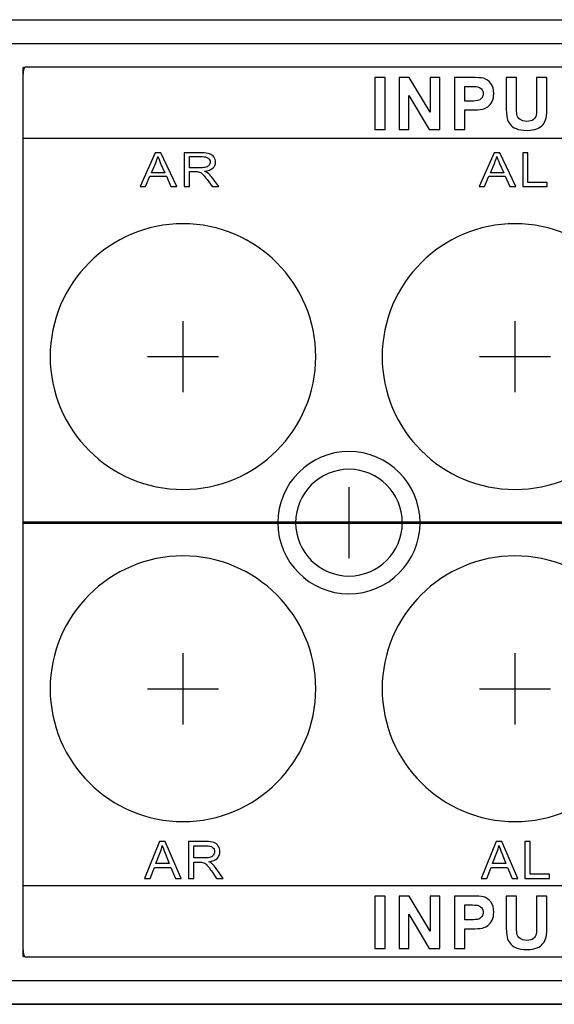
# Model space of a CAD drawing. Units: centimetres. Extents: x -22.1 to 22.1, y -14.7 to -5.7.
# Drawn here: x 8.1 to 10.4, y -14.7 to -10.6 of the extents above; entities that cross this region are included whole.
import ezdxf

# ---------------------------------------------------------------- set-up
doc = ezdxf.new("R2010")
doc.units = ezdxf.units.CM
doc.header["$MEASUREMENT"] = 0

msp = doc.modelspace()

# ---------------------------------------------------------------- linework, layer by layer
for points in [[(-22, -10.60002), (-22, -10.60002), (22, -10.60002), (22, -10.60002)], [(-22, -10.70002), (-22, -10.70002), (22, -10.70002), (22, -10.70002)], [(8.8, -11.87002), (8.8, -11.87002), (8.8, -12.17002), (8.8, -12.17002)], [(10.2, -11.87002), (10.2, -11.87002), (10.2, -12.17002), (10.2, -12.17002)], [(8.65, -12.02), (8.65, -12.02), (8.95, -12.02), (8.95, -12.02)], [(10.05, -12.02), (10.05, -12.02), (10.35, -12.02), (10.35, -12.02)], [(9.5, -12.57001), (9.5, -12.57001), (9.5, -12.87001), (9.5, -12.87001)], [(9.35, -12.71999), (9.35, -12.71999), (9.65, -12.71999), (9.65, -12.71999)], [(8.8, -13.27), (8.8, -13.27), (8.8, -13.57), (8.8, -13.57)], [(10.2, -13.27), (10.2, -13.27), (10.2, -13.57), (10.2, -13.57)], [(8.65, -13.41998), (8.65, -13.41998), (8.95, -13.41998), (8.95, -13.41998)], [(10.05, -13.41998), (10.05, -13.41998), (10.35, -13.41998), (10.35, -13.41998)], [(-22, -14.64998), (-22, -14.64998), (22, -14.64998), (22, -14.64998)]]:
    msp.add_open_spline(points, degree=3)
for points, knots in [([(8.1362, -10.8), (8.1362, -10.8), (12.26372, -10.8), (12.26372, -10.8), (12.26372, -10.8), (12.2699, -10.8), (12.27496, -10.81686), (12.27496, -10.83747), (12.27496, -10.83747), (12.27496, -10.83747), (12.27496, -14.51252), (12.27496, -14.51252), (12.27496, -14.51252), (12.27496, -14.53314), (12.2699, -14.55), (12.26372, -14.55), (12.26372, -14.55), (12.26372, -14.55), (8.1362, -14.55), (8.1362, -14.55), (8.1362, -14.55), (8.13002, -14.55), (8.12496, -14.53314), (8.12496, -14.51252), (8.12496, -14.51252), (8.12496, -14.51252), (8.12496, -10.83747), (8.12496, -10.83747), (8.12496, -10.83747), (8.12496, -10.81686), (8.13002, -10.8), (8.1362, -10.8)], [0, 0, 0, 0, 0.1111111, 0.1111111, 0.1111111, 0.1111111, 0.2222222, 0.2222222, 0.2222222, 0.2222222, 0.3333333, 0.3333333, 0.3333333, 0.3333333, 0.4444444, 0.4444444, 0.4444444, 0.4444444, 0.5555556, 0.5555556, 0.5555556, 0.5555556, 0.6666667, 0.6666667, 0.6666667, 0.6666667, 0.7777778, 0.7777778, 0.7777778, 0.7777778, 1, 1, 1, 1]), ([(8.1362, -10.8), (8.1362, -10.8), (12.26372, -10.8), (12.26372, -10.8), (12.26372, -10.8), (12.2699, -10.8), (12.27496, -10.80135), (12.27496, -10.803), (12.27496, -10.803), (12.27496, -10.803), (12.27496, -11.097), (12.27496, -11.097), (12.27496, -11.097), (12.27496, -11.09865), (12.2699, -11.1), (12.26372, -11.1), (12.26372, -11.1), (12.26372, -11.1), (8.1362, -11.1), (8.1362, -11.1), (8.1362, -11.1), (8.13002, -11.1), (8.12496, -11.09865), (8.12496, -11.097), (8.12496, -11.097), (8.12496, -11.097), (8.12496, -10.803), (8.12496, -10.803), (8.12496, -10.803), (8.12496, -10.80135), (8.13002, -10.8), (8.1362, -10.8)], [0, 0, 0, 0, 0.1111111, 0.1111111, 0.1111111, 0.1111111, 0.2222222, 0.2222222, 0.2222222, 0.2222222, 0.3333333, 0.3333333, 0.3333333, 0.3333333, 0.4444444, 0.4444444, 0.4444444, 0.4444444, 0.5555556, 0.5555556, 0.5555556, 0.5555556, 0.6666667, 0.6666667, 0.6666667, 0.6666667, 0.7777778, 0.7777778, 0.7777778, 0.7777778, 1, 1, 1, 1]), ([(9.60936, -11.06282), (9.60936, -11.06282), (9.60936, -10.84386), (9.60936, -10.84386), (9.60936, -10.84386), (9.60936, -10.84386), (9.65289, -10.84386), (9.65289, -10.84386), (9.65289, -10.84386), (9.65289, -10.84386), (9.65289, -11.06282), (9.65289, -11.06282), (9.65289, -11.06282), (9.65289, -11.06282), (9.60936, -11.06282), (9.60936, -11.06282)], [0, 0, 0, 0, 0.2, 0.2, 0.2, 0.2, 0.4, 0.4, 0.4, 0.4, 0.6, 0.6, 0.6, 0.6, 1, 1, 1, 1]), ([(9.71157, -11.06282), (9.71157, -11.06282), (9.71157, -10.84386), (9.71157, -10.84386), (9.71157, -10.84386), (9.71157, -10.84386), (9.75394, -10.84386), (9.75394, -10.84386), (9.75394, -10.84386), (9.75394, -10.84386), (9.84222, -10.99007), (9.84222, -10.99007), (9.84222, -10.99007), (9.84222, -10.99007), (9.84222, -10.84386), (9.84222, -10.84386), (9.84222, -10.84386), (9.84222, -10.84386), (9.88269, -10.84386), (9.88269, -10.84386), (9.88269, -10.84386), (9.88269, -10.84386), (9.88269, -11.06282), (9.88269, -11.06282), (9.88269, -11.06282), (9.88269, -11.06282), (9.83895, -11.06282), (9.83895, -11.06282), (9.83895, -11.06282), (9.83895, -11.06282), (9.75204, -10.92003), (9.75204, -10.92003), (9.75204, -10.92003), (9.75204, -10.92003), (9.75204, -11.06282), (9.75204, -11.06282), (9.75204, -11.06282), (9.75204, -11.06282), (9.71157, -11.06282), (9.71157, -11.06282)], [0, 0, 0, 0, 0.0909091, 0.0909091, 0.0909091, 0.0909091, 0.1818182, 0.1818182, 0.1818182, 0.1818182, 0.2727273, 0.2727273, 0.2727273, 0.2727273, 0.3636364, 0.3636364, 0.3636364, 0.3636364, 0.4545455, 0.4545455, 0.4545455, 0.4545455, 0.5454545, 0.5454545, 0.5454545, 0.5454545, 0.6363636, 0.6363636, 0.6363636, 0.6363636, 0.7272727, 0.7272727, 0.7272727, 0.7272727, 0.8181818, 0.8181818, 0.8181818, 0.8181818, 1, 1, 1, 1]), ([(9.94548, -11.06282), (9.94548, -11.06282), (9.94548, -10.84386), (9.94548, -10.84386), (9.94548, -10.84386), (9.94548, -10.84386), (10.01533, -10.84386), (10.01533, -10.84386), (10.01533, -10.84386), (10.04179, -10.84386), (10.05907, -10.84498), (10.0671, -10.84717), (10.0671, -10.84717), (10.07945, -10.85044), (10.08985, -10.85757), (10.09818, -10.86859), (10.09818, -10.86859), (10.10652, -10.8796), (10.11068, -10.89382), (10.11068, -10.91121), (10.11068, -10.91121), (10.11068, -10.92466), (10.10828, -10.93598), (10.10345, -10.94511), (10.10345, -10.94511), (10.09864, -10.95428), (10.09256, -10.96147), (10.08512, -10.96672), (10.08512, -10.96672), (10.07775, -10.97192), (10.07021, -10.97539), (10.06258, -10.97707), (10.06258, -10.97707), (10.05219, -10.97916), (10.03713, -10.98023), (10.01739, -10.98023), (10.01739, -10.98023), (10.01739, -10.98023), (9.98902, -10.98023), (9.98902, -10.98023), (9.98902, -10.98023), (9.98902, -10.98023), (9.98902, -11.06282), (9.98902, -11.06282), (9.98902, -11.06282), (9.98902, -11.06282), (9.94548, -11.06282), (9.94548, -11.06282)], [0, 0, 0, 0, 0.0769231, 0.0769231, 0.0769231, 0.0769231, 0.1538462, 0.1538462, 0.1538462, 0.1538462, 0.2307692, 0.2307692, 0.2307692, 0.2307692, 0.3076923, 0.3076923, 0.3076923, 0.3076923, 0.3846154, 0.3846154, 0.3846154, 0.3846154, 0.4615385, 0.4615385, 0.4615385, 0.4615385, 0.5384615, 0.5384615, 0.5384615, 0.5384615, 0.6153846, 0.6153846, 0.6153846, 0.6153846, 0.6923077, 0.6923077, 0.6923077, 0.6923077, 0.7692308, 0.7692308, 0.7692308, 0.7692308, 0.8461538, 0.8461538, 0.8461538, 0.8461538, 1, 1, 1, 1]), ([(10.16288, -10.84386), (10.16288, -10.84386), (10.20641, -10.84386), (10.20641, -10.84386), (10.20641, -10.84386), (10.20641, -10.84386), (10.20641, -10.96244), (10.20641, -10.96244), (10.20641, -10.96244), (10.20641, -10.98125), (10.20696, -10.99349), (10.20802, -10.99904), (10.20802, -10.99904), (10.20988, -11.00802), (10.21435, -11.0152), (10.22132, -11.02061), (10.22132, -11.02061), (10.22836, -11.02606), (10.23795, -11.02877), (10.2501, -11.02877), (10.2501, -11.02877), (10.26246, -11.02877), (10.27179, -11.02622), (10.27807, -11.02107), (10.27807, -11.02107), (10.28434, -11.01597), (10.28811, -11.00965), (10.28937, -11.0022), (10.28937, -11.0022), (10.29068, -10.99471), (10.29128, -10.98232), (10.29128, -10.96499), (10.29128, -10.96499), (10.29128, -10.96499), (10.29128, -10.84386), (10.29128, -10.84386), (10.29128, -10.84386), (10.29128, -10.84386), (10.33481, -10.84386), (10.33481, -10.84386), (10.33481, -10.84386), (10.33481, -10.84386), (10.33481, -10.95887), (10.33481, -10.95887), (10.33481, -10.95887), (10.33481, -10.98518), (10.33366, -11.00373), (10.3313, -11.01459), (10.3313, -11.01459), (10.32893, -11.02545), (10.32462, -11.03458), (10.31829, -11.04207), (10.31829, -11.04207), (10.31196, -11.04951), (10.30348, -11.05548), (10.29293, -11.05991), (10.29293, -11.05991), (10.28233, -11.06435), (10.26847, -11.06654), (10.25141, -11.06654), (10.25141, -11.06654), (10.23082, -11.06654), (10.2152, -11.06415), (10.20456, -11.0593), (10.20456, -11.0593), (10.19391, -11.05446), (10.18552, -11.04819), (10.17935, -11.04049), (10.17935, -11.04049), (10.17317, -11.03279), (10.1691, -11.02469), (10.16715, -11.01622), (10.16715, -11.01622), (10.16429, -11.00368), (10.16288, -10.98518), (10.16288, -10.96066), (10.16288, -10.96066), (10.16288, -10.96066), (10.16288, -10.84386), (10.16288, -10.84386)], [0, 0, 0, 0, 0.047619, 0.047619, 0.047619, 0.047619, 0.0952381, 0.0952381, 0.0952381, 0.0952381, 0.1428571, 0.1428571, 0.1428571, 0.1428571, 0.1904762, 0.1904762, 0.1904762, 0.1904762, 0.2380952, 0.2380952, 0.2380952, 0.2380952, 0.2857143, 0.2857143, 0.2857143, 0.2857143, 0.3333333, 0.3333333, 0.3333333, 0.3333333, 0.3809524, 0.3809524, 0.3809524, 0.3809524, 0.4285714, 0.4285714, 0.4285714, 0.4285714, 0.4761905, 0.4761905, 0.4761905, 0.4761905, 0.5238095, 0.5238095, 0.5238095, 0.5238095, 0.5714286, 0.5714286, 0.5714286, 0.5714286, 0.6190476, 0.6190476, 0.6190476, 0.6190476, 0.6666667, 0.6666667, 0.6666667, 0.6666667, 0.7142857, 0.7142857, 0.7142857, 0.7142857, 0.7619048, 0.7619048, 0.7619048, 0.7619048, 0.8095238, 0.8095238, 0.8095238, 0.8095238, 0.8571429, 0.8571429, 0.8571429, 0.8571429, 0.9047619, 0.9047619, 0.9047619, 0.9047619, 1, 1, 1, 1]), ([(9.98902, -10.88092), (9.98902, -10.88092), (9.98902, -10.94302), (9.98902, -10.94302), (9.98902, -10.94302), (9.98902, -10.94302), (10.01282, -10.94302), (10.01282, -10.94302), (10.01282, -10.94302), (10.02999, -10.94302), (10.04149, -10.9419), (10.04726, -10.9396), (10.04726, -10.9396), (10.05304, -10.93731), (10.05756, -10.93374), (10.06087, -10.92884), (10.06087, -10.92884), (10.06413, -10.92395), (10.0658, -10.91829), (10.0658, -10.91182), (10.0658, -10.91182), (10.0658, -10.90386), (10.06348, -10.89729), (10.05886, -10.89209), (10.05886, -10.89209), (10.05429, -10.88694), (10.04842, -10.88368), (10.04139, -10.8824), (10.04139, -10.8824), (10.03617, -10.88138), (10.02572, -10.88092), (10.01006, -10.88092), (10.01006, -10.88092), (10.01006, -10.88092), (9.98902, -10.88092), (9.98902, -10.88092)], [0, 0, 0, 0, 0.1, 0.1, 0.1, 0.1, 0.2, 0.2, 0.2, 0.2, 0.3, 0.3, 0.3, 0.3, 0.4, 0.4, 0.4, 0.4, 0.5, 0.5, 0.5, 0.5, 0.6, 0.6, 0.6, 0.6, 0.7, 0.7, 0.7, 0.7, 0.8, 0.8, 0.8, 0.8, 1, 1, 1, 1]), ([(8.61939, -11.30288), (8.61939, -11.30288), (8.68299, -11.16146), (8.68299, -11.16146), (8.68299, -11.16146), (8.68299, -11.16146), (8.70658, -11.16146), (8.70658, -11.16146), (8.70658, -11.16146), (8.70658, -11.16146), (8.77435, -11.30288), (8.77435, -11.30288), (8.77435, -11.30288), (8.77435, -11.30288), (8.74936, -11.30288), (8.74936, -11.30288), (8.74936, -11.30288), (8.74936, -11.30288), (8.73006, -11.26004), (8.73006, -11.26004), (8.73006, -11.26004), (8.73006, -11.26004), (8.66083, -11.26004), (8.66083, -11.26004), (8.66083, -11.26004), (8.66083, -11.26004), (8.64267, -11.30288), (8.64267, -11.30288), (8.64267, -11.30288), (8.64267, -11.30288), (8.61939, -11.30288), (8.61939, -11.30288)], [0, 0, 0, 0, 0.1111111, 0.1111111, 0.1111111, 0.1111111, 0.2222222, 0.2222222, 0.2222222, 0.2222222, 0.3333333, 0.3333333, 0.3333333, 0.3333333, 0.4444444, 0.4444444, 0.4444444, 0.4444444, 0.5555556, 0.5555556, 0.5555556, 0.5555556, 0.6666667, 0.6666667, 0.6666667, 0.6666667, 0.7777778, 0.7777778, 0.7777778, 0.7777778, 1, 1, 1, 1]), ([(8.80504, -11.30288), (8.80504, -11.30288), (8.80504, -11.16146), (8.80504, -11.16146), (8.80504, -11.16146), (8.80504, -11.16146), (8.87843, -11.16146), (8.87843, -11.16146), (8.87843, -11.16146), (8.89319, -11.16146), (8.90441, -11.16274), (8.91208, -11.16528), (8.91208, -11.16528), (8.91975, -11.16781), (8.92588, -11.17229), (8.93051, -11.17871), (8.93051, -11.17871), (8.9351, -11.18517), (8.93737, -11.19228), (8.93737, -11.20005), (8.93737, -11.20005), (8.93737, -11.21009), (8.93359, -11.21852), (8.92595, -11.2254), (8.92595, -11.2254), (8.91837, -11.23229), (8.9066, -11.23666), (8.89073, -11.23854), (8.89073, -11.23854), (8.89655, -11.24091), (8.90094, -11.24325), (8.90395, -11.24559), (8.90395, -11.24559), (8.91035, -11.25059), (8.9164, -11.25688), (8.92214, -11.26439), (8.92214, -11.26439), (8.92214, -11.26439), (8.95094, -11.30288), (8.95094, -11.30288), (8.95094, -11.30288), (8.95094, -11.30288), (8.92338, -11.30288), (8.92338, -11.30288), (8.92338, -11.30288), (8.92338, -11.30288), (8.90148, -11.27344), (8.90148, -11.27344), (8.90148, -11.27344), (8.89509, -11.26498), (8.88981, -11.25846), (8.88564, -11.25398), (8.88564, -11.25398), (8.88152, -11.24947), (8.87782, -11.24631), (8.87454, -11.24453), (8.87454, -11.24453), (8.87126, -11.24272), (8.86795, -11.24147), (8.86455, -11.24075), (8.86455, -11.24075), (8.86205, -11.24032), (8.858, -11.24009), (8.85233, -11.24009), (8.85233, -11.24009), (8.85233, -11.24009), (8.82693, -11.24009), (8.82693, -11.24009), (8.82693, -11.24009), (8.82693, -11.24009), (8.82693, -11.30288), (8.82693, -11.30288), (8.82693, -11.30288), (8.82693, -11.30288), (8.80504, -11.30288), (8.80504, -11.30288)], [0, 0, 0, 0, 0.05, 0.05, 0.05, 0.05, 0.1, 0.1, 0.1, 0.1, 0.15, 0.15, 0.15, 0.15, 0.2, 0.2, 0.2, 0.2, 0.25, 0.25, 0.25, 0.25, 0.3, 0.3, 0.3, 0.3, 0.35, 0.35, 0.35, 0.35, 0.4, 0.4, 0.4, 0.4, 0.45, 0.45, 0.45, 0.45, 0.5, 0.5, 0.5, 0.5, 0.55, 0.55, 0.55, 0.55, 0.6, 0.6, 0.6, 0.6, 0.65, 0.65, 0.65, 0.65, 0.7, 0.7, 0.7, 0.7, 0.75, 0.75, 0.75, 0.75, 0.8, 0.8, 0.8, 0.8, 0.85, 0.85, 0.85, 0.85, 0.9, 0.9, 0.9, 0.9, 1, 1, 1, 1]), ([(10.04855, -11.30288), (10.04855, -11.30288), (10.11215, -11.16146), (10.11215, -11.16146), (10.11215, -11.16146), (10.11215, -11.16146), (10.13574, -11.16146), (10.13574, -11.16146), (10.13574, -11.16146), (10.13574, -11.16146), (10.20351, -11.30288), (10.20351, -11.30288), (10.20351, -11.30288), (10.20351, -11.30288), (10.17852, -11.30288), (10.17852, -11.30288), (10.17852, -11.30288), (10.17852, -11.30288), (10.15922, -11.26004), (10.15922, -11.26004), (10.15922, -11.26004), (10.15922, -11.26004), (10.08999, -11.26004), (10.08999, -11.26004), (10.08999, -11.26004), (10.08999, -11.26004), (10.07183, -11.30288), (10.07183, -11.30288), (10.07183, -11.30288), (10.07183, -11.30288), (10.04855, -11.30288), (10.04855, -11.30288)], [0, 0, 0, 0, 0.1111111, 0.1111111, 0.1111111, 0.1111111, 0.2222222, 0.2222222, 0.2222222, 0.2222222, 0.3333333, 0.3333333, 0.3333333, 0.3333333, 0.4444444, 0.4444444, 0.4444444, 0.4444444, 0.5555556, 0.5555556, 0.5555556, 0.5555556, 0.6666667, 0.6666667, 0.6666667, 0.6666667, 0.7777778, 0.7777778, 0.7777778, 0.7777778, 1, 1, 1, 1]), ([(10.23292, -11.30288), (10.23292, -11.30288), (10.23292, -11.16146), (10.23292, -11.16146), (10.23292, -11.16146), (10.23292, -11.16146), (10.25486, -11.16146), (10.25486, -11.16146), (10.25486, -11.16146), (10.25486, -11.16146), (10.25486, -11.28619), (10.25486, -11.28619), (10.25486, -11.28619), (10.25486, -11.28619), (10.33638, -11.28619), (10.33638, -11.28619), (10.33638, -11.28619), (10.33638, -11.28619), (10.33638, -11.30288), (10.33638, -11.30288), (10.33638, -11.30288), (10.33638, -11.30288), (10.23292, -11.30288), (10.23292, -11.30288)], [0, 0, 0, 0, 0.1428571, 0.1428571, 0.1428571, 0.1428571, 0.2857143, 0.2857143, 0.2857143, 0.2857143, 0.4285714, 0.4285714, 0.4285714, 0.4285714, 0.5714286, 0.5714286, 0.5714286, 0.5714286, 0.7142857, 0.7142857, 0.7142857, 0.7142857, 1, 1, 1, 1]), ([(8.66715, -11.2448), (8.66715, -11.2448), (8.72331, -11.2448), (8.72331, -11.2448), (8.72331, -11.2448), (8.72331, -11.2448), (8.706, -11.20565), (8.706, -11.20565), (8.706, -11.20565), (8.70076, -11.19376), (8.69683, -11.18398), (8.69429, -11.17631), (8.69429, -11.17631), (8.69217, -11.1854), (8.68919, -11.19439), (8.68534, -11.20334), (8.68534, -11.20334), (8.68534, -11.20334), (8.66715, -11.2448), (8.66715, -11.2448)], [0, 0, 0, 0, 0.1666667, 0.1666667, 0.1666667, 0.1666667, 0.3333333, 0.3333333, 0.3333333, 0.3333333, 0.5, 0.5, 0.5, 0.5, 0.6666667, 0.6666667, 0.6666667, 0.6666667, 1, 1, 1, 1]), ([(8.82693, -11.22389), (8.82693, -11.22389), (8.87404, -11.22389), (8.87404, -11.22389), (8.87404, -11.22389), (8.88402, -11.22389), (8.89189, -11.223), (8.89751, -11.22122), (8.89751, -11.22122), (8.90317, -11.21944), (8.90746, -11.21661), (8.91039, -11.21273), (8.91039, -11.21273), (8.91331, -11.20884), (8.91478, -11.20463), (8.91478, -11.20005), (8.91478, -11.20005), (8.91478, -11.19337), (8.91197, -11.18787), (8.90626, -11.18355), (8.90626, -11.18355), (8.9006, -11.17924), (8.89161, -11.1771), (8.87932, -11.1771), (8.87932, -11.1771), (8.87932, -11.1771), (8.82693, -11.1771), (8.82693, -11.1771), (8.82693, -11.1771), (8.82693, -11.1771), (8.82693, -11.22389), (8.82693, -11.22389)], [0, 0, 0, 0, 0.1111111, 0.1111111, 0.1111111, 0.1111111, 0.2222222, 0.2222222, 0.2222222, 0.2222222, 0.3333333, 0.3333333, 0.3333333, 0.3333333, 0.4444444, 0.4444444, 0.4444444, 0.4444444, 0.5555556, 0.5555556, 0.5555556, 0.5555556, 0.6666667, 0.6666667, 0.6666667, 0.6666667, 0.7777778, 0.7777778, 0.7777778, 0.7777778, 1, 1, 1, 1]), ([(10.09631, -11.2448), (10.09631, -11.2448), (10.15247, -11.2448), (10.15247, -11.2448), (10.15247, -11.2448), (10.15247, -11.2448), (10.13516, -11.20565), (10.13516, -11.20565), (10.13516, -11.20565), (10.12992, -11.19376), (10.12599, -11.18398), (10.12345, -11.17631), (10.12345, -11.17631), (10.12133, -11.1854), (10.11835, -11.19439), (10.1145, -11.20334), (10.1145, -11.20334), (10.1145, -11.20334), (10.09631, -11.2448), (10.09631, -11.2448)], [0, 0, 0, 0, 0.1666667, 0.1666667, 0.1666667, 0.1666667, 0.3333333, 0.3333333, 0.3333333, 0.3333333, 0.5, 0.5, 0.5, 0.5, 0.6666667, 0.6666667, 0.6666667, 0.6666667, 1, 1, 1, 1]), ([(8.8, -11.46007), (9.10844, -11.46007), (9.36, -11.71163), (9.36, -12.02006), (9.36, -12.02006), (9.36, -12.32849), (9.10844, -12.58005), (8.8, -12.58005), (8.8, -12.58005), (8.49156, -12.58005), (8.24, -12.32849), (8.24, -12.02006), (8.24, -12.02006), (8.24, -11.71163), (8.49156, -11.46007), (8.8, -11.46007)], [0, 0, 0, 0, 0.2, 0.2, 0.2, 0.2, 0.4, 0.4, 0.4, 0.4, 0.6, 0.6, 0.6, 0.6, 1, 1, 1, 1]), ([(10.2, -11.46007), (10.50844, -11.46007), (10.76, -11.71163), (10.76, -12.02006), (10.76, -12.02006), (10.76, -12.32849), (10.50844, -12.58005), (10.2, -12.58005), (10.2, -12.58005), (9.89156, -12.58005), (9.64, -12.32849), (9.64, -12.02006), (9.64, -12.02006), (9.64, -11.71163), (9.89156, -11.46007), (10.2, -11.46007)], [0, 0, 0, 0, 0.2, 0.2, 0.2, 0.2, 0.4, 0.4, 0.4, 0.4, 0.6, 0.6, 0.6, 0.6, 1, 1, 1, 1]), ([(9.50001, -12.42005), (9.66524, -12.42005), (9.8, -12.55482), (9.8, -12.72005), (9.8, -12.72005), (9.8, -12.88528), (9.66524, -13.02005), (9.50001, -13.02005), (9.50001, -13.02005), (9.33478, -13.02005), (9.20002, -12.88528), (9.20002, -12.72005), (9.20002, -12.72005), (9.20002, -12.55482), (9.33478, -12.42005), (9.50001, -12.42005)], [0, 0, 0, 0, 0.2, 0.2, 0.2, 0.2, 0.4, 0.4, 0.4, 0.4, 0.6, 0.6, 0.6, 0.6, 1, 1, 1, 1]), ([(9.50001, -12.49505), (9.62394, -12.49505), (9.72501, -12.59612), (9.72501, -12.72005), (9.72501, -12.72005), (9.72501, -12.84397), (9.62394, -12.94505), (9.50001, -12.94505), (9.50001, -12.94505), (9.37608, -12.94505), (9.27501, -12.84397), (9.27501, -12.72005), (9.27501, -12.72005), (9.27501, -12.59612), (9.37608, -12.49505), (9.50001, -12.49505)], [0, 0, 0, 0, 0.2, 0.2, 0.2, 0.2, 0.4, 0.4, 0.4, 0.4, 0.6, 0.6, 0.6, 0.6, 1, 1, 1, 1]), ([(8.1362, -12.71751), (8.1362, -12.71751), (12.26372, -12.71751), (12.26372, -12.71751), (12.26372, -12.71751), (12.2699, -12.71751), (12.27496, -12.71753), (12.27496, -12.71756), (12.27496, -12.71756), (12.27496, -12.71756), (12.27496, -12.72246), (12.27496, -12.72246), (12.27496, -12.72246), (12.27496, -12.72249), (12.2699, -12.72251), (12.26372, -12.72251), (12.26372, -12.72251), (12.26372, -12.72251), (8.1362, -12.72251), (8.1362, -12.72251), (8.1362, -12.72251), (8.13002, -12.72251), (8.12496, -12.72249), (8.12496, -12.72246), (8.12496, -12.72246), (8.12496, -12.72246), (8.12496, -12.71756), (8.12496, -12.71756), (8.12496, -12.71756), (8.12496, -12.71753), (8.13002, -12.71751), (8.1362, -12.71751)], [0, 0, 0, 0, 0.1111111, 0.1111111, 0.1111111, 0.1111111, 0.2222222, 0.2222222, 0.2222222, 0.2222222, 0.3333333, 0.3333333, 0.3333333, 0.3333333, 0.4444444, 0.4444444, 0.4444444, 0.4444444, 0.5555556, 0.5555556, 0.5555556, 0.5555556, 0.6666667, 0.6666667, 0.6666667, 0.6666667, 0.7777778, 0.7777778, 0.7777778, 0.7777778, 1, 1, 1, 1]), ([(8.8, -12.86005), (9.10844, -12.86005), (9.36, -13.11161), (9.36, -13.42004), (9.36, -13.42004), (9.36, -13.72847), (9.10844, -13.98003), (8.8, -13.98003), (8.8, -13.98003), (8.49156, -13.98003), (8.24, -13.72847), (8.24, -13.42004), (8.24, -13.42004), (8.24, -13.11161), (8.49156, -12.86005), (8.8, -12.86005)], [0, 0, 0, 0, 0.2, 0.2, 0.2, 0.2, 0.4, 0.4, 0.4, 0.4, 0.6, 0.6, 0.6, 0.6, 1, 1, 1, 1]), ([(10.2, -12.86005), (10.50844, -12.86005), (10.76, -13.11161), (10.76, -13.42004), (10.76, -13.42004), (10.76, -13.72847), (10.50844, -13.98003), (10.2, -13.98003), (10.2, -13.98003), (9.89156, -13.98003), (9.64, -13.72847), (9.64, -13.42004), (9.64, -13.42004), (9.64, -13.11161), (9.89156, -12.86005), (10.2, -12.86005)], [0, 0, 0, 0, 0.2, 0.2, 0.2, 0.2, 0.4, 0.4, 0.4, 0.4, 0.6, 0.6, 0.6, 0.6, 1, 1, 1, 1]), ([(8.63793, -14.22035), (8.63793, -14.22035), (8.70153, -14.06413), (8.70153, -14.06413), (8.70153, -14.06413), (8.70153, -14.06413), (8.72512, -14.06413), (8.72512, -14.06413), (8.72512, -14.06413), (8.72512, -14.06413), (8.79288, -14.22035), (8.79288, -14.22035), (8.79288, -14.22035), (8.79288, -14.22035), (8.7679, -14.22035), (8.7679, -14.22035), (8.7679, -14.22035), (8.7679, -14.22035), (8.74859, -14.17303), (8.74859, -14.17303), (8.74859, -14.17303), (8.74859, -14.17303), (8.67936, -14.17303), (8.67936, -14.17303), (8.67936, -14.17303), (8.67936, -14.17303), (8.66121, -14.22035), (8.66121, -14.22035), (8.66121, -14.22035), (8.66121, -14.22035), (8.63793, -14.22035), (8.63793, -14.22035)], [0, 0, 0, 0, 0.1111111, 0.1111111, 0.1111111, 0.1111111, 0.2222222, 0.2222222, 0.2222222, 0.2222222, 0.3333333, 0.3333333, 0.3333333, 0.3333333, 0.4444444, 0.4444444, 0.4444444, 0.4444444, 0.5555556, 0.5555556, 0.5555556, 0.5555556, 0.6666667, 0.6666667, 0.6666667, 0.6666667, 0.7777778, 0.7777778, 0.7777778, 0.7777778, 1, 1, 1, 1]), ([(8.82359, -14.22035), (8.82359, -14.22035), (8.82359, -14.06413), (8.82359, -14.06413), (8.82359, -14.06413), (8.82359, -14.06413), (8.89697, -14.06413), (8.89697, -14.06413), (8.89697, -14.06413), (8.91173, -14.06413), (8.92296, -14.06555), (8.93063, -14.06835), (8.93063, -14.06835), (8.9383, -14.07115), (8.94443, -14.07609), (8.94905, -14.08319), (8.94905, -14.08319), (8.95363, -14.09032), (8.95591, -14.09817), (8.95591, -14.10676), (8.95591, -14.10676), (8.95591, -14.11785), (8.95213, -14.12716), (8.9445, -14.13476), (8.9445, -14.13476), (8.93691, -14.14237), (8.92515, -14.1472), (8.90928, -14.14928), (8.90928, -14.14928), (8.91509, -14.1519), (8.91949, -14.15448), (8.92249, -14.15706), (8.92249, -14.15706), (8.92889, -14.16259), (8.93494, -14.16954), (8.94069, -14.17783), (8.94069, -14.17783), (8.94069, -14.17783), (8.96948, -14.22035), (8.96948, -14.22035), (8.96948, -14.22035), (8.96948, -14.22035), (8.94191, -14.22035), (8.94191, -14.22035), (8.94191, -14.22035), (8.94191, -14.22035), (8.92002, -14.18783), (8.92002, -14.18783), (8.92002, -14.18783), (8.91363, -14.17848), (8.90834, -14.17128), (8.90418, -14.16634), (8.90418, -14.16634), (8.90006, -14.16135), (8.89636, -14.15786), (8.89308, -14.1559), (8.89308, -14.1559), (8.88981, -14.1539), (8.88649, -14.15251), (8.8831, -14.15171), (8.8831, -14.15171), (8.88059, -14.15124), (8.87655, -14.15099), (8.87088, -14.15099), (8.87088, -14.15099), (8.87088, -14.15099), (8.84548, -14.15099), (8.84548, -14.15099), (8.84548, -14.15099), (8.84548, -14.15099), (8.84548, -14.22035), (8.84548, -14.22035), (8.84548, -14.22035), (8.84548, -14.22035), (8.82359, -14.22035), (8.82359, -14.22035)], [0, 0, 0, 0, 0.05, 0.05, 0.05, 0.05, 0.1, 0.1, 0.1, 0.1, 0.15, 0.15, 0.15, 0.15, 0.2, 0.2, 0.2, 0.2, 0.25, 0.25, 0.25, 0.25, 0.3, 0.3, 0.3, 0.3, 0.35, 0.35, 0.35, 0.35, 0.4, 0.4, 0.4, 0.4, 0.45, 0.45, 0.45, 0.45, 0.5, 0.5, 0.5, 0.5, 0.55, 0.55, 0.55, 0.55, 0.6, 0.6, 0.6, 0.6, 0.65, 0.65, 0.65, 0.65, 0.7, 0.7, 0.7, 0.7, 0.75, 0.75, 0.75, 0.75, 0.8, 0.8, 0.8, 0.8, 0.85, 0.85, 0.85, 0.85, 0.9, 0.9, 0.9, 0.9, 1, 1, 1, 1]), ([(10.05779, -14.22035), (10.05779, -14.22035), (10.12139, -14.06413), (10.12139, -14.06413), (10.12139, -14.06413), (10.12139, -14.06413), (10.14498, -14.06413), (10.14498, -14.06413), (10.14498, -14.06413), (10.14498, -14.06413), (10.21274, -14.22035), (10.21274, -14.22035), (10.21274, -14.22035), (10.21274, -14.22035), (10.18776, -14.22035), (10.18776, -14.22035), (10.18776, -14.22035), (10.18776, -14.22035), (10.16845, -14.17303), (10.16845, -14.17303), (10.16845, -14.17303), (10.16845, -14.17303), (10.09922, -14.17303), (10.09922, -14.17303), (10.09922, -14.17303), (10.09922, -14.17303), (10.08107, -14.22035), (10.08107, -14.22035), (10.08107, -14.22035), (10.08107, -14.22035), (10.05779, -14.22035), (10.05779, -14.22035)], [0, 0, 0, 0, 0.1111111, 0.1111111, 0.1111111, 0.1111111, 0.2222222, 0.2222222, 0.2222222, 0.2222222, 0.3333333, 0.3333333, 0.3333333, 0.3333333, 0.4444444, 0.4444444, 0.4444444, 0.4444444, 0.5555556, 0.5555556, 0.5555556, 0.5555556, 0.6666667, 0.6666667, 0.6666667, 0.6666667, 0.7777778, 0.7777778, 0.7777778, 0.7777778, 1, 1, 1, 1]), ([(10.24218, -14.22035), (10.24218, -14.22035), (10.24218, -14.06413), (10.24218, -14.06413), (10.24218, -14.06413), (10.24218, -14.06413), (10.2641, -14.06413), (10.2641, -14.06413), (10.2641, -14.06413), (10.2641, -14.06413), (10.2641, -14.20191), (10.2641, -14.20191), (10.2641, -14.20191), (10.2641, -14.20191), (10.34562, -14.20191), (10.34562, -14.20191), (10.34562, -14.20191), (10.34562, -14.20191), (10.34562, -14.22035), (10.34562, -14.22035), (10.34562, -14.22035), (10.34562, -14.22035), (10.24218, -14.22035), (10.24218, -14.22035)], [0, 0, 0, 0, 0.1428571, 0.1428571, 0.1428571, 0.1428571, 0.2857143, 0.2857143, 0.2857143, 0.2857143, 0.4285714, 0.4285714, 0.4285714, 0.4285714, 0.5714286, 0.5714286, 0.5714286, 0.5714286, 0.7142857, 0.7142857, 0.7142857, 0.7142857, 1, 1, 1, 1]), ([(8.68569, -14.15619), (8.68569, -14.15619), (8.74185, -14.15619), (8.74185, -14.15619), (8.74185, -14.15619), (8.74185, -14.15619), (8.72454, -14.11294), (8.72454, -14.11294), (8.72454, -14.11294), (8.7193, -14.09981), (8.71537, -14.08901), (8.71283, -14.08053), (8.71283, -14.08053), (8.71071, -14.09057), (8.70773, -14.1005), (8.70389, -14.11039), (8.70389, -14.11039), (8.70389, -14.11039), (8.68569, -14.15619), (8.68569, -14.15619)], [0, 0, 0, 0, 0.1666667, 0.1666667, 0.1666667, 0.1666667, 0.3333333, 0.3333333, 0.3333333, 0.3333333, 0.5, 0.5, 0.5, 0.5, 0.6666667, 0.6666667, 0.6666667, 0.6666667, 1, 1, 1, 1]), ([(8.84548, -14.13309), (8.84548, -14.13309), (8.89259, -14.13309), (8.89259, -14.13309), (8.89259, -14.13309), (8.90257, -14.13309), (8.91043, -14.13211), (8.91606, -14.13014), (8.91606, -14.13014), (8.92172, -14.12818), (8.926, -14.12505), (8.92893, -14.12076), (8.92893, -14.12076), (8.93186, -14.11647), (8.93332, -14.11181), (8.93332, -14.10676), (8.93332, -14.10676), (8.93332, -14.09937), (8.93051, -14.0933), (8.9248, -14.08853), (8.9248, -14.08853), (8.91914, -14.08377), (8.91016, -14.0814), (8.89786, -14.0814), (8.89786, -14.0814), (8.89786, -14.0814), (8.84548, -14.0814), (8.84548, -14.0814), (8.84548, -14.0814), (8.84548, -14.0814), (8.84548, -14.13309), (8.84548, -14.13309)], [0, 0, 0, 0, 0.1111111, 0.1111111, 0.1111111, 0.1111111, 0.2222222, 0.2222222, 0.2222222, 0.2222222, 0.3333333, 0.3333333, 0.3333333, 0.3333333, 0.4444444, 0.4444444, 0.4444444, 0.4444444, 0.5555556, 0.5555556, 0.5555556, 0.5555556, 0.6666667, 0.6666667, 0.6666667, 0.6666667, 0.7777778, 0.7777778, 0.7777778, 0.7777778, 1, 1, 1, 1]), ([(10.10555, -14.15619), (10.10555, -14.15619), (10.16171, -14.15619), (10.16171, -14.15619), (10.16171, -14.15619), (10.16171, -14.15619), (10.1444, -14.11294), (10.1444, -14.11294), (10.1444, -14.11294), (10.13916, -14.09981), (10.13523, -14.08901), (10.13269, -14.08053), (10.13269, -14.08053), (10.13057, -14.09057), (10.12759, -14.1005), (10.12375, -14.11039), (10.12375, -14.11039), (10.12375, -14.11039), (10.10555, -14.15619), (10.10555, -14.15619)], [0, 0, 0, 0, 0.1666667, 0.1666667, 0.1666667, 0.1666667, 0.3333333, 0.3333333, 0.3333333, 0.3333333, 0.5, 0.5, 0.5, 0.5, 0.6666667, 0.6666667, 0.6666667, 0.6666667, 1, 1, 1, 1]), ([(8.1362, -14.25), (8.1362, -14.25), (12.26372, -14.25), (12.26372, -14.25), (12.26372, -14.25), (12.2699, -14.25), (12.27496, -14.25135), (12.27496, -14.253), (12.27496, -14.253), (12.27496, -14.253), (12.27496, -14.547), (12.27496, -14.547), (12.27496, -14.547), (12.27496, -14.54865), (12.2699, -14.55), (12.26372, -14.55), (12.26372, -14.55), (12.26372, -14.55), (8.1362, -14.55), (8.1362, -14.55), (8.1362, -14.55), (8.13002, -14.55), (8.12496, -14.54865), (8.12496, -14.547), (8.12496, -14.547), (8.12496, -14.547), (8.12496, -14.253), (8.12496, -14.253), (8.12496, -14.253), (8.12496, -14.25135), (8.13002, -14.25), (8.1362, -14.25)], [0, 0, 0, 0, 0.1111111, 0.1111111, 0.1111111, 0.1111111, 0.2222222, 0.2222222, 0.2222222, 0.2222222, 0.3333333, 0.3333333, 0.3333333, 0.3333333, 0.4444444, 0.4444444, 0.4444444, 0.4444444, 0.5555556, 0.5555556, 0.5555556, 0.5555556, 0.6666667, 0.6666667, 0.6666667, 0.6666667, 0.7777778, 0.7777778, 0.7777778, 0.7777778, 1, 1, 1, 1]), ([(9.60936, -14.51517), (9.60936, -14.51517), (9.60936, -14.29355), (9.60936, -14.29355), (9.60936, -14.29355), (9.60936, -14.29355), (9.65289, -14.29355), (9.65289, -14.29355), (9.65289, -14.29355), (9.65289, -14.29355), (9.65289, -14.51517), (9.65289, -14.51517), (9.65289, -14.51517), (9.65289, -14.51517), (9.60936, -14.51517), (9.60936, -14.51517)], [0, 0, 0, 0, 0.2, 0.2, 0.2, 0.2, 0.4, 0.4, 0.4, 0.4, 0.6, 0.6, 0.6, 0.6, 1, 1, 1, 1]), ([(9.71156, -14.51517), (9.71156, -14.51517), (9.71156, -14.29355), (9.71156, -14.29355), (9.71156, -14.29355), (9.71156, -14.29355), (9.75394, -14.29355), (9.75394, -14.29355), (9.75394, -14.29355), (9.75394, -14.29355), (9.84222, -14.44154), (9.84222, -14.44154), (9.84222, -14.44154), (9.84222, -14.44154), (9.84222, -14.29355), (9.84222, -14.29355), (9.84222, -14.29355), (9.84222, -14.29355), (9.88268, -14.29355), (9.88268, -14.29355), (9.88268, -14.29355), (9.88268, -14.29355), (9.88268, -14.51517), (9.88268, -14.51517), (9.88268, -14.51517), (9.88268, -14.51517), (9.83895, -14.51517), (9.83895, -14.51517), (9.83895, -14.51517), (9.83895, -14.51517), (9.75203, -14.37064), (9.75203, -14.37064), (9.75203, -14.37064), (9.75203, -14.37064), (9.75203, -14.51517), (9.75203, -14.51517), (9.75203, -14.51517), (9.75203, -14.51517), (9.71156, -14.51517), (9.71156, -14.51517)], [0, 0, 0, 0, 0.0909091, 0.0909091, 0.0909091, 0.0909091, 0.1818182, 0.1818182, 0.1818182, 0.1818182, 0.2727273, 0.2727273, 0.2727273, 0.2727273, 0.3636364, 0.3636364, 0.3636364, 0.3636364, 0.4545455, 0.4545455, 0.4545455, 0.4545455, 0.5454545, 0.5454545, 0.5454545, 0.5454545, 0.6363636, 0.6363636, 0.6363636, 0.6363636, 0.7272727, 0.7272727, 0.7272727, 0.7272727, 0.8181818, 0.8181818, 0.8181818, 0.8181818, 1, 1, 1, 1]), ([(9.94546, -14.51517), (9.94546, -14.51517), (9.94546, -14.29355), (9.94546, -14.29355), (9.94546, -14.29355), (9.94546, -14.29355), (10.0153, -14.29355), (10.0153, -14.29355), (10.0153, -14.29355), (10.04177, -14.29355), (10.05904, -14.29468), (10.06707, -14.2969), (10.06707, -14.2969), (10.07943, -14.3002), (10.08982, -14.30743), (10.09815, -14.31857), (10.09815, -14.31857), (10.10649, -14.32972), (10.11066, -14.34412), (10.11066, -14.36171), (10.11066, -14.36171), (10.11066, -14.37533), (10.10826, -14.38679), (10.10343, -14.39603), (10.10343, -14.39603), (10.09861, -14.40531), (10.09254, -14.41259), (10.0851, -14.4179), (10.0851, -14.4179), (10.07772, -14.42317), (10.07019, -14.42668), (10.06256, -14.42838), (10.06256, -14.42838), (10.05216, -14.43049), (10.0371, -14.43158), (10.01737, -14.43158), (10.01737, -14.43158), (10.01737, -14.43158), (9.989, -14.43158), (9.989, -14.43158), (9.989, -14.43158), (9.989, -14.43158), (9.989, -14.51517), (9.989, -14.51517), (9.989, -14.51517), (9.989, -14.51517), (9.94546, -14.51517), (9.94546, -14.51517)], [0, 0, 0, 0, 0.0769231, 0.0769231, 0.0769231, 0.0769231, 0.1538462, 0.1538462, 0.1538462, 0.1538462, 0.2307692, 0.2307692, 0.2307692, 0.2307692, 0.3076923, 0.3076923, 0.3076923, 0.3076923, 0.3846154, 0.3846154, 0.3846154, 0.3846154, 0.4615385, 0.4615385, 0.4615385, 0.4615385, 0.5384615, 0.5384615, 0.5384615, 0.5384615, 0.6153846, 0.6153846, 0.6153846, 0.6153846, 0.6923077, 0.6923077, 0.6923077, 0.6923077, 0.7692308, 0.7692308, 0.7692308, 0.7692308, 0.8461538, 0.8461538, 0.8461538, 0.8461538, 1, 1, 1, 1]), ([(10.16285, -14.29355), (10.16285, -14.29355), (10.20638, -14.29355), (10.20638, -14.29355), (10.20638, -14.29355), (10.20638, -14.29355), (10.20638, -14.41357), (10.20638, -14.41357), (10.20638, -14.41357), (10.20638, -14.43261), (10.20693, -14.44499), (10.20799, -14.45062), (10.20799, -14.45062), (10.20985, -14.4597), (10.21431, -14.46698), (10.22129, -14.47245), (10.22129, -14.47245), (10.22833, -14.47797), (10.23791, -14.4807), (10.25007, -14.4807), (10.25007, -14.4807), (10.26242, -14.4807), (10.27176, -14.47812), (10.27803, -14.47291), (10.27803, -14.47291), (10.28431, -14.46775), (10.28808, -14.46135), (10.28933, -14.45382), (10.28933, -14.45382), (10.29064, -14.44623), (10.29124, -14.43369), (10.29124, -14.41615), (10.29124, -14.41615), (10.29124, -14.41615), (10.29124, -14.29355), (10.29124, -14.29355), (10.29124, -14.29355), (10.29124, -14.29355), (10.33478, -14.29355), (10.33478, -14.29355), (10.33478, -14.29355), (10.33478, -14.29355), (10.33478, -14.40996), (10.33478, -14.40996), (10.33478, -14.40996), (10.33478, -14.43658), (10.33362, -14.45537), (10.33126, -14.46636), (10.33126, -14.46636), (10.3289, -14.47735), (10.32458, -14.48658), (10.31825, -14.49417), (10.31825, -14.49417), (10.31193, -14.5017), (10.30344, -14.50774), (10.29289, -14.51223), (10.29289, -14.51223), (10.28231, -14.51672), (10.26844, -14.51894), (10.25137, -14.51894), (10.25137, -14.51894), (10.23078, -14.51894), (10.21517, -14.51651), (10.20452, -14.51161), (10.20452, -14.51161), (10.19388, -14.50671), (10.18549, -14.50036), (10.17931, -14.49257), (10.17931, -14.49257), (10.17314, -14.48478), (10.16907, -14.47657), (10.16712, -14.46801), (10.16712, -14.46801), (10.16425, -14.45531), (10.16285, -14.43658), (10.16285, -14.41176), (10.16285, -14.41176), (10.16285, -14.41176), (10.16285, -14.29355), (10.16285, -14.29355)], [0, 0, 0, 0, 0.047619, 0.047619, 0.047619, 0.047619, 0.0952381, 0.0952381, 0.0952381, 0.0952381, 0.1428571, 0.1428571, 0.1428571, 0.1428571, 0.1904762, 0.1904762, 0.1904762, 0.1904762, 0.2380952, 0.2380952, 0.2380952, 0.2380952, 0.2857143, 0.2857143, 0.2857143, 0.2857143, 0.3333333, 0.3333333, 0.3333333, 0.3333333, 0.3809524, 0.3809524, 0.3809524, 0.3809524, 0.4285714, 0.4285714, 0.4285714, 0.4285714, 0.4761905, 0.4761905, 0.4761905, 0.4761905, 0.5238095, 0.5238095, 0.5238095, 0.5238095, 0.5714286, 0.5714286, 0.5714286, 0.5714286, 0.6190476, 0.6190476, 0.6190476, 0.6190476, 0.6666667, 0.6666667, 0.6666667, 0.6666667, 0.7142857, 0.7142857, 0.7142857, 0.7142857, 0.7619048, 0.7619048, 0.7619048, 0.7619048, 0.8095238, 0.8095238, 0.8095238, 0.8095238, 0.8571429, 0.8571429, 0.8571429, 0.8571429, 0.9047619, 0.9047619, 0.9047619, 0.9047619, 1, 1, 1, 1]), ([(9.989, -14.33106), (9.989, -14.33106), (9.989, -14.39391), (9.989, -14.39391), (9.989, -14.39391), (9.989, -14.39391), (10.01279, -14.39391), (10.01279, -14.39391), (10.01279, -14.39391), (10.02997, -14.39391), (10.04147, -14.39277), (10.04724, -14.39045), (10.04724, -14.39045), (10.05302, -14.38813), (10.05754, -14.38452), (10.06085, -14.37957), (10.06085, -14.37957), (10.06411, -14.37461), (10.06577, -14.36888), (10.06577, -14.36233), (10.06577, -14.36233), (10.06577, -14.35428), (10.06346, -14.34762), (10.05884, -14.34236), (10.05884, -14.34236), (10.05428, -14.33715), (10.0484, -14.33385), (10.04137, -14.33256), (10.04137, -14.33256), (10.03615, -14.33153), (10.02571, -14.33106), (10.01004, -14.33106), (10.01004, -14.33106), (10.01004, -14.33106), (9.989, -14.33106), (9.989, -14.33106)], [0, 0, 0, 0, 0.1, 0.1, 0.1, 0.1, 0.2, 0.2, 0.2, 0.2, 0.3, 0.3, 0.3, 0.3, 0.4, 0.4, 0.4, 0.4, 0.5, 0.5, 0.5, 0.5, 0.6, 0.6, 0.6, 0.6, 0.7, 0.7, 0.7, 0.7, 0.8, 0.8, 0.8, 0.8, 1, 1, 1, 1]), ([(-22, -14.74998), (-22, -14.74998), (21.91154, -14.74998), (21.91154, -14.74998), (21.91154, -14.74998), (21.91154, -14.74998), (-22, -14.74998), (-22, -14.74998)], [0, 0, 0, 0, 0.3333333, 0.3333333, 0.3333333, 0.3333333, 1, 1, 1, 1])]:
    msp.add_open_spline(points, degree=3, knots=knots)

doc.saveas('drawing.dxf')
